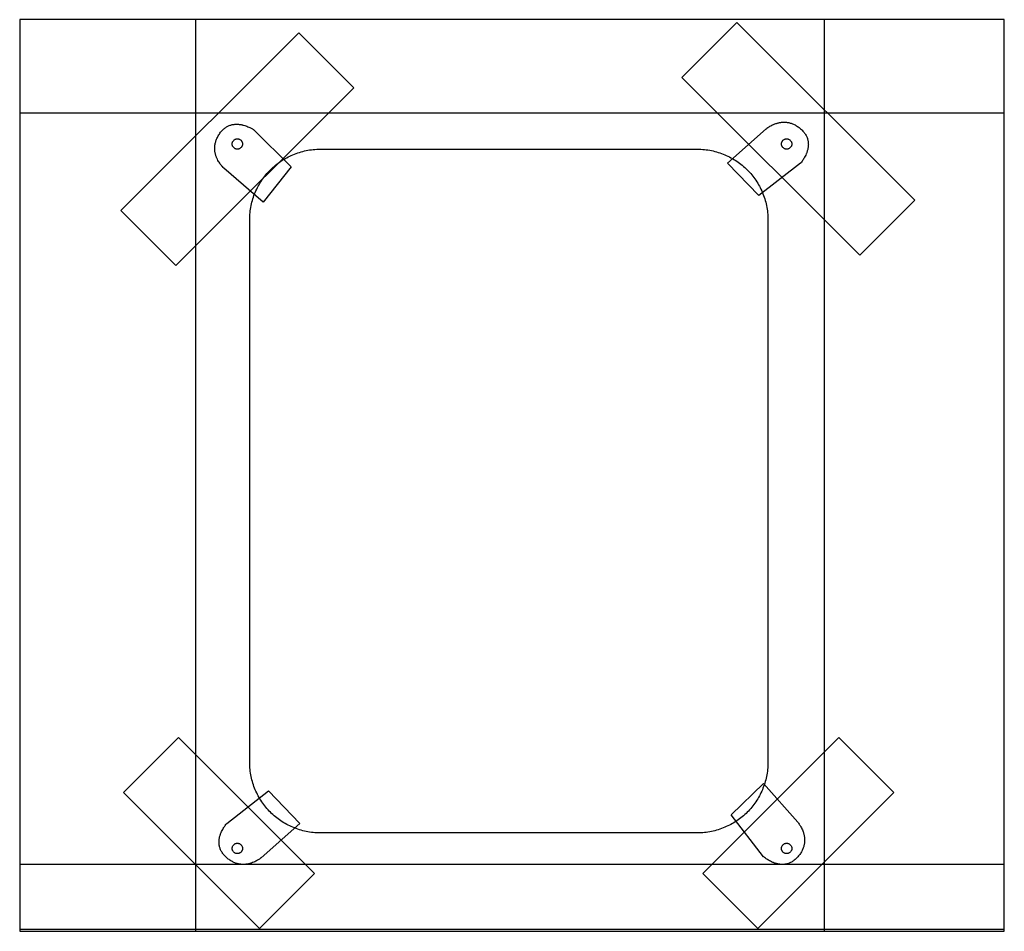
# Model space of a CAD drawing. Extents: x 1 to 149, y -49 to 94.
# Drawn here: x 126 to 149, y 43 to 65 of the extents above; entities that cross this region are included whole.
import ezdxf

# ---------------------------------------------------------------- set-up
doc = ezdxf.new("R2010")
doc.units = 0
doc.layers.add('LAYER_1', color=18, linetype='CONTINUOUS')

msp = doc.modelspace()

# ---------------------------------------------------------------- linework, layer by layer
at = {"layer": 'LAYER_1'}
for points in [[(125.572, 42.52), (149.322, 42.52), (149.322, 64.52), (125.572, 64.52)], [(125.572, 42.52), (149.322, 42.52), (149.322, 64.52), (125.572, 64.52)], [(125.572, 62.27), (149.322, 62.27), (149.322, 64.52), (125.572, 64.52)], [(125.572, 42.52), (129.823, 42.52), (129.823, 64.52), (125.572, 64.52)], [(145.836, 58.835), (141.543, 63.128), (142.868, 64.454), (147.162, 60.161)], [(144.978, 42.52), (149.322, 42.52), (149.322, 64.52), (144.978, 64.52)], [(133.631, 62.878), (129.338, 58.585), (128.012, 59.911), (132.306, 64.204)], [(131.442, 60.119), (130.498, 60.934), (130.497, 60.936), (130.494, 60.939), (130.481, 60.953), (130.461, 60.974), (130.45, 60.987), (130.437, 61.002), (130.424, 61.018), (130.41, 61.036), (130.396, 61.056), (130.382, 61.077), (130.368, 61.1), (130.354, 61.124), (130.34, 61.15), (130.334, 61.163), (130.328, 61.177), (130.322, 61.191), (130.316, 61.205), (130.31, 61.22), (130.305, 61.235), (130.3, 61.25), (130.296, 61.266), (130.292, 61.282), (130.288, 61.298), (130.285, 61.315), (130.282, 61.331), (130.279, 61.348), (130.278, 61.366), (130.276, 61.383), (130.276, 61.401), (130.275, 61.419), (130.276, 61.437), (130.277, 61.456), (130.279, 61.475), (130.281, 61.494), (130.284, 61.513), (130.288, 61.533), (130.293, 61.552), (130.299, 61.572), (130.305, 61.592), (130.312, 61.613), (130.32, 61.633), (130.329, 61.654), (130.339, 61.675), (130.35, 61.696), (130.362, 61.717), (130.375, 61.738), (130.388, 61.76), (130.403, 61.781), (130.418, 61.801), (130.433, 61.82), (130.448, 61.837), (130.464, 61.854), (130.48, 61.869), (130.496, 61.884), (130.512, 61.897), (130.528, 61.909), (130.544, 61.921), (130.561, 61.931), (130.578, 61.941), (130.595, 61.95), (130.611, 61.958), (130.628, 61.965), (130.645, 61.971), (130.662, 61.977), (130.679, 61.982), (130.696, 61.986), (130.714, 61.989), (130.731, 61.992), (130.747, 61.994), (130.764, 61.996), (130.781, 61.997), (130.798, 61.997), (130.815, 61.997), (130.831, 61.997), (130.848, 61.996), (130.864, 61.994), (130.88, 61.992), (130.896, 61.99), (130.911, 61.987), (130.927, 61.984), (130.942, 61.981), (130.957, 61.977), (130.972, 61.973), (131, 61.965), (131.027, 61.956), (131.053, 61.946), (131.078, 61.936), (131.1, 61.926), (131.121, 61.916), (131.14, 61.907), (131.157, 61.898), (131.185, 61.883), (131.203, 61.873), (131.208, 61.87), (131.21, 61.869), (132.118, 60.971)], [(142.644, 61.056), (143.576, 61.885), (143.578, 61.886), (143.582, 61.889), (143.597, 61.9), (143.62, 61.916), (143.635, 61.926), (143.651, 61.936), (143.669, 61.947), (143.689, 61.959), (143.711, 61.97), (143.734, 61.981), (143.758, 61.992), (143.784, 62.003), (143.811, 62.013), (143.825, 62.018), (143.84, 62.022), (143.854, 62.026), (143.869, 62.03), (143.885, 62.034), (143.9, 62.037), (143.916, 62.04), (143.932, 62.042), (143.948, 62.044), (143.965, 62.046), (143.982, 62.047), (143.999, 62.047), (144.016, 62.047), (144.033, 62.047), (144.051, 62.046), (144.069, 62.044), (144.087, 62.042), (144.105, 62.039), (144.123, 62.036), (144.141, 62.031), (144.16, 62.026), (144.179, 62.021), (144.197, 62.014), (144.216, 62.007), (144.235, 61.999), (144.254, 61.99), (144.274, 61.98), (144.293, 61.969), (144.312, 61.958), (144.332, 61.945), (144.351, 61.932), (144.37, 61.917), (144.39, 61.902), (144.409, 61.885), (144.428, 61.868), (144.446, 61.85), (144.463, 61.833), (144.478, 61.816), (144.492, 61.798), (144.506, 61.78), (144.518, 61.763), (144.529, 61.745), (144.539, 61.727), (144.548, 61.709), (144.557, 61.691), (144.564, 61.674), (144.571, 61.656), (144.576, 61.638), (144.581, 61.62), (144.585, 61.603), (144.589, 61.585), (144.591, 61.567), (144.593, 61.55), (144.594, 61.533), (144.595, 61.515), (144.594, 61.498), (144.594, 61.481), (144.593, 61.464), (144.591, 61.448), (144.588, 61.431), (144.586, 61.415), (144.582, 61.399), (144.579, 61.383), (144.575, 61.367), (144.57, 61.352), (144.566, 61.337), (144.561, 61.322), (144.555, 61.307), (144.55, 61.293), (144.544, 61.279), (144.532, 61.252), (144.519, 61.226), (144.506, 61.202), (144.493, 61.179), (144.481, 61.158), (144.468, 61.138), (144.456, 61.12), (144.445, 61.105), (144.427, 61.079), (144.414, 61.063), (144.411, 61.059), (144.409, 61.056), (143.399, 60.275)], [(130.947, 61.52), (130.946, 61.513), (130.946, 61.507), (130.945, 61.5), (130.944, 61.494), (130.943, 61.488), (130.941, 61.482), (130.937, 61.471), (130.932, 61.46), (130.925, 61.45), (130.918, 61.44), (130.91, 61.431), (130.901, 61.423), (130.892, 61.416), (130.881, 61.41), (130.87, 61.404), (130.865, 61.402), (130.859, 61.4), (130.853, 61.398), (130.847, 61.397), (130.841, 61.396), (130.834, 61.395), (130.828, 61.395), (130.822, 61.395), (130.815, 61.395), (130.809, 61.395), (130.803, 61.396), (130.796, 61.397), (130.79, 61.398), (130.784, 61.4), (130.773, 61.404), (130.762, 61.41), (130.752, 61.416), (130.742, 61.423), (130.733, 61.431), (130.725, 61.44), (130.718, 61.45), (130.712, 61.46), (130.706, 61.471), (130.704, 61.477), (130.702, 61.482), (130.701, 61.488), (130.699, 61.494), (130.698, 61.5), (130.697, 61.507), (130.697, 61.513), (130.697, 61.52), (130.697, 61.526), (130.697, 61.532), (130.698, 61.539), (130.699, 61.545), (130.701, 61.551), (130.702, 61.557), (130.706, 61.568), (130.712, 61.579), (130.718, 61.589), (130.725, 61.599), (130.733, 61.608), (130.742, 61.616), (130.752, 61.623), (130.762, 61.629), (130.773, 61.635), (130.779, 61.637), (130.784, 61.639), (130.79, 61.641), (130.796, 61.642), (130.803, 61.643), (130.809, 61.644), (130.815, 61.644), (130.822, 61.645), (130.828, 61.644), (130.834, 61.644), (130.841, 61.643), (130.847, 61.642), (130.853, 61.641), (130.859, 61.639), (130.87, 61.635), (130.881, 61.629), (130.892, 61.623), (130.901, 61.616), (130.91, 61.608), (130.918, 61.599), (130.925, 61.589), (130.932, 61.579), (130.937, 61.568), (130.939, 61.562), (130.941, 61.557), (130.943, 61.551), (130.944, 61.545), (130.945, 61.539), (130.946, 61.532), (130.946, 61.526)], [(144.197, 61.52), (144.196, 61.513), (144.196, 61.507), (144.195, 61.5), (144.194, 61.494), (144.193, 61.488), (144.191, 61.482), (144.187, 61.471), (144.182, 61.46), (144.175, 61.45), (144.168, 61.44), (144.16, 61.431), (144.151, 61.423), (144.142, 61.416), (144.131, 61.41), (144.12, 61.404), (144.115, 61.402), (144.109, 61.4), (144.103, 61.398), (144.097, 61.397), (144.091, 61.396), (144.084, 61.395), (144.078, 61.395), (144.072, 61.395), (144.065, 61.395), (144.059, 61.395), (144.053, 61.396), (144.046, 61.397), (144.04, 61.398), (144.034, 61.4), (144.023, 61.404), (144.012, 61.41), (144.002, 61.416), (143.992, 61.423), (143.983, 61.431), (143.975, 61.44), (143.968, 61.45), (143.962, 61.46), (143.956, 61.471), (143.954, 61.477), (143.952, 61.482), (143.951, 61.488), (143.949, 61.494), (143.948, 61.5), (143.947, 61.507), (143.947, 61.513), (143.947, 61.52), (143.947, 61.526), (143.947, 61.532), (143.948, 61.539), (143.949, 61.545), (143.951, 61.551), (143.952, 61.557), (143.956, 61.568), (143.962, 61.579), (143.968, 61.589), (143.975, 61.599), (143.983, 61.608), (143.992, 61.616), (144.002, 61.623), (144.012, 61.629), (144.023, 61.635), (144.029, 61.637), (144.034, 61.639), (144.04, 61.641), (144.046, 61.642), (144.053, 61.643), (144.059, 61.644), (144.065, 61.644), (144.072, 61.645), (144.078, 61.644), (144.084, 61.644), (144.091, 61.643), (144.097, 61.642), (144.103, 61.641), (144.109, 61.639), (144.12, 61.635), (144.131, 61.629), (144.142, 61.623), (144.151, 61.616), (144.16, 61.608), (144.168, 61.599), (144.175, 61.589), (144.182, 61.579), (144.187, 61.568), (144.189, 61.562), (144.191, 61.557), (144.193, 61.551), (144.194, 61.545), (144.195, 61.539), (144.196, 61.532), (144.196, 61.526)], [(141.914, 44.895), (132.825, 44.895), (132.781, 44.895), (132.737, 44.897), (132.693, 44.899), (132.65, 44.903), (132.607, 44.908), (132.565, 44.914), (132.523, 44.921), (132.481, 44.929), (132.44, 44.938), (132.399, 44.948), (132.358, 44.959), (132.318, 44.971), (132.278, 44.984), (132.238, 44.998), (132.199, 45.013), (132.161, 45.029), (132.123, 45.045), (132.085, 45.063), (132.048, 45.081), (132.012, 45.1), (131.976, 45.12), (131.94, 45.141), (131.906, 45.163), (131.871, 45.186), (131.838, 45.209), (131.804, 45.233), (131.772, 45.258), (131.74, 45.284), (131.709, 45.31), (131.678, 45.337), (131.648, 45.365), (131.619, 45.394), (131.59, 45.423), (131.562, 45.453), (131.535, 45.484), (131.509, 45.515), (131.483, 45.547), (131.458, 45.579), (131.434, 45.613), (131.411, 45.646), (131.388, 45.681), (131.366, 45.715), (131.345, 45.751), (131.325, 45.787), (131.306, 45.823), (131.288, 45.86), (131.27, 45.898), (131.254, 45.936), (131.238, 45.974), (131.223, 46.013), (131.209, 46.053), (131.196, 46.093), (131.184, 46.133), (131.173, 46.174), (131.163, 46.215), (131.154, 46.256), (131.146, 46.298), (131.139, 46.34), (131.133, 46.382), (131.128, 46.425), (131.125, 46.468), (131.122, 46.512), (131.12, 46.556), (131.12, 46.6), (131.12, 59.689), (131.12, 59.733), (131.122, 59.777), (131.125, 59.821), (131.128, 59.864), (131.133, 59.907), (131.139, 59.949), (131.146, 59.991), (131.154, 60.033), (131.163, 60.074), (131.173, 60.116), (131.184, 60.156), (131.196, 60.196), (131.209, 60.236), (131.223, 60.276), (131.238, 60.315), (131.254, 60.353), (131.27, 60.391), (131.288, 60.429), (131.306, 60.466), (131.325, 60.502), (131.345, 60.538), (131.366, 60.574), (131.388, 60.608), (131.411, 60.643), (131.434, 60.676), (131.458, 60.71), (131.483, 60.742), (131.509, 60.774), (131.535, 60.805), (131.562, 60.836), (131.59, 60.866), (131.619, 60.895), (131.648, 60.924), (131.678, 60.952), (131.709, 60.979), (131.74, 61.005), (131.772, 61.031), (131.804, 61.056), (131.838, 61.08), (131.871, 61.103), (131.906, 61.126), (131.94, 61.148), (131.976, 61.169), (132.012, 61.189), (132.048, 61.208), (132.085, 61.226), (132.123, 61.244), (132.161, 61.261), (132.199, 61.276), (132.238, 61.291), (132.278, 61.305), (132.318, 61.318), (132.358, 61.33), (132.399, 61.341), (132.44, 61.351), (132.481, 61.36), (132.523, 61.368), (132.565, 61.375), (132.607, 61.381), (132.65, 61.386), (132.693, 61.39), (132.737, 61.392), (132.781, 61.394), (132.825, 61.395), (141.914, 61.395), (141.958, 61.394), (142.002, 61.392), (142.046, 61.39), (142.089, 61.386), (142.132, 61.381), (142.174, 61.375), (142.216, 61.368), (142.258, 61.36), (142.299, 61.351), (142.341, 61.341), (142.381, 61.33), (142.421, 61.318), (142.461, 61.305), (142.501, 61.291), (142.54, 61.276), (142.578, 61.261), (142.616, 61.244), (142.654, 61.226), (142.691, 61.208), (142.727, 61.189), (142.763, 61.169), (142.799, 61.148), (142.833, 61.126), (142.868, 61.103), (142.901, 61.08), (142.935, 61.056), (142.967, 61.031), (142.999, 61.005), (143.03, 60.979), (143.061, 60.952), (143.091, 60.924), (143.12, 60.895), (143.149, 60.866), (143.177, 60.836), (143.204, 60.805), (143.23, 60.774), (143.256, 60.742), (143.281, 60.71), (143.305, 60.676), (143.328, 60.643), (143.351, 60.608), (143.373, 60.574), (143.394, 60.538), (143.414, 60.502), (143.433, 60.466), (143.451, 60.429), (143.469, 60.391), (143.486, 60.353), (143.501, 60.315), (143.516, 60.276), (143.53, 60.236), (143.543, 60.196), (143.555, 60.156), (143.566, 60.116), (143.576, 60.074), (143.585, 60.033), (143.593, 59.991), (143.6, 59.949), (143.606, 59.907), (143.611, 59.864), (143.615, 59.821), (143.617, 59.777), (143.619, 59.733), (143.62, 59.689), (143.62, 46.6), (143.619, 46.556), (143.617, 46.512), (143.615, 46.468), (143.611, 46.425), (143.606, 46.382), (143.6, 46.34), (143.593, 46.298), (143.585, 46.256), (143.576, 46.215), (143.566, 46.174), (143.555, 46.133), (143.543, 46.093), (143.53, 46.053), (143.516, 46.013), (143.501, 45.974), (143.486, 45.936), (143.469, 45.898), (143.451, 45.86), (143.433, 45.823), (143.414, 45.787), (143.394, 45.751), (143.373, 45.715), (143.351, 45.681), (143.328, 45.646), (143.305, 45.613), (143.281, 45.579), (143.256, 45.547), (143.23, 45.515), (143.204, 45.484), (143.177, 45.453), (143.149, 45.423), (143.12, 45.394), (143.091, 45.365), (143.061, 45.337), (143.03, 45.31), (142.999, 45.284), (142.967, 45.258), (142.935, 45.233), (142.901, 45.209), (142.868, 45.186), (142.833, 45.163), (142.799, 45.141), (142.763, 45.12), (142.727, 45.1), (142.691, 45.081), (142.654, 45.063), (142.616, 45.045), (142.578, 45.029), (142.54, 45.013), (142.501, 44.998), (142.461, 44.984), (142.421, 44.971), (142.381, 44.959), (142.341, 44.948), (142.299, 44.938), (142.258, 44.929), (142.216, 44.921), (142.174, 44.914), (142.132, 44.908), (142.089, 44.903), (142.046, 44.899), (142.002, 44.897), (141.958, 44.895)], [(131.357, 42.591), (128.077, 45.872), (129.402, 47.198), (132.683, 43.917)], [(142.049, 43.917), (145.33, 47.198), (146.655, 45.872), (143.375, 42.591)], [(143.515, 46.083), (144.343, 45.152), (144.344, 45.15), (144.347, 45.146), (144.358, 45.131), (144.375, 45.107), (144.384, 45.093), (144.395, 45.077), (144.406, 45.058), (144.417, 45.039), (144.428, 45.017), (144.44, 44.994), (144.451, 44.97), (144.461, 44.944), (144.471, 44.917), (144.476, 44.903), (144.48, 44.888), (144.485, 44.873), (144.488, 44.858), (144.492, 44.843), (144.495, 44.828), (144.498, 44.812), (144.5, 44.796), (144.502, 44.779), (144.504, 44.763), (144.505, 44.746), (144.506, 44.729), (144.506, 44.712), (144.505, 44.695), (144.504, 44.677), (144.503, 44.659), (144.5, 44.641), (144.498, 44.623), (144.494, 44.605), (144.49, 44.587), (144.485, 44.568), (144.479, 44.549), (144.473, 44.531), (144.465, 44.512), (144.457, 44.493), (144.448, 44.473), (144.438, 44.454), (144.428, 44.435), (144.416, 44.416), (144.404, 44.396), (144.39, 44.377), (144.376, 44.357), (144.36, 44.338), (144.343, 44.318), (144.326, 44.299), (144.309, 44.282), (144.291, 44.265), (144.274, 44.25), (144.256, 44.235), (144.239, 44.222), (144.221, 44.21), (144.203, 44.199), (144.185, 44.189), (144.168, 44.179), (144.15, 44.171), (144.132, 44.164), (144.114, 44.157), (144.096, 44.152), (144.079, 44.147), (144.061, 44.143), (144.043, 44.139), (144.026, 44.137), (144.008, 44.135), (143.991, 44.134), (143.974, 44.133), (143.957, 44.133), (143.94, 44.134), (143.923, 44.135), (143.906, 44.137), (143.89, 44.139), (143.873, 44.142), (143.857, 44.145), (143.841, 44.149), (143.826, 44.153), (143.81, 44.157), (143.795, 44.162), (143.78, 44.167), (143.766, 44.172), (143.751, 44.178), (143.737, 44.184), (143.71, 44.196), (143.684, 44.209), (143.66, 44.221), (143.637, 44.234), (143.616, 44.247), (143.596, 44.26), (143.579, 44.272), (143.563, 44.283), (143.538, 44.301), (143.522, 44.314), (143.517, 44.317), (143.515, 44.318), (142.733, 45.329)], [(132.33, 45.124), (131.398, 44.296), (131.396, 44.295), (131.392, 44.292), (131.377, 44.281), (131.354, 44.264), (131.339, 44.255), (131.323, 44.244), (131.305, 44.233), (131.285, 44.222), (131.264, 44.211), (131.241, 44.199), (131.216, 44.188), (131.19, 44.178), (131.163, 44.168), (131.149, 44.163), (131.135, 44.159), (131.12, 44.154), (131.105, 44.151), (131.09, 44.147), (131.074, 44.144), (131.058, 44.141), (131.042, 44.139), (131.026, 44.137), (131.009, 44.135), (130.993, 44.134), (130.976, 44.133), (130.958, 44.133), (130.941, 44.134), (130.923, 44.135), (130.906, 44.136), (130.888, 44.139), (130.87, 44.141), (130.851, 44.145), (130.833, 44.149), (130.814, 44.154), (130.796, 44.16), (130.777, 44.166), (130.758, 44.174), (130.739, 44.182), (130.72, 44.191), (130.701, 44.201), (130.681, 44.211), (130.662, 44.223), (130.643, 44.235), (130.623, 44.249), (130.604, 44.263), (130.584, 44.279), (130.565, 44.296), (130.546, 44.313), (130.528, 44.33), (130.512, 44.348), (130.496, 44.365), (130.482, 44.383), (130.469, 44.4), (130.456, 44.418), (130.445, 44.436), (130.435, 44.454), (130.426, 44.471), (130.418, 44.489), (130.41, 44.507), (130.404, 44.525), (130.398, 44.543), (130.393, 44.56), (130.389, 44.578), (130.386, 44.596), (130.383, 44.613), (130.381, 44.631), (130.38, 44.648), (130.38, 44.665), (130.38, 44.682), (130.381, 44.699), (130.382, 44.716), (130.384, 44.733), (130.386, 44.749), (130.389, 44.766), (130.392, 44.782), (130.395, 44.798), (130.399, 44.813), (130.404, 44.829), (130.409, 44.844), (130.414, 44.859), (130.419, 44.873), (130.425, 44.888), (130.43, 44.902), (130.442, 44.929), (130.455, 44.955), (130.468, 44.979), (130.481, 45.002), (130.494, 45.023), (130.506, 45.043), (130.518, 45.06), (130.529, 45.076), (130.548, 45.101), (130.56, 45.117), (130.564, 45.122), (130.565, 45.124), (131.575, 45.906)], [(130.947, 44.52), (130.946, 44.513), (130.946, 44.507), (130.945, 44.5), (130.944, 44.494), (130.943, 44.488), (130.941, 44.482), (130.937, 44.471), (130.932, 44.46), (130.925, 44.45), (130.918, 44.44), (130.91, 44.431), (130.901, 44.423), (130.892, 44.416), (130.881, 44.41), (130.87, 44.404), (130.865, 44.402), (130.859, 44.4), (130.853, 44.398), (130.847, 44.397), (130.841, 44.396), (130.834, 44.395), (130.828, 44.395), (130.822, 44.395), (130.815, 44.395), (130.809, 44.395), (130.803, 44.396), (130.796, 44.397), (130.79, 44.398), (130.784, 44.4), (130.773, 44.404), (130.762, 44.41), (130.752, 44.416), (130.742, 44.423), (130.733, 44.431), (130.725, 44.44), (130.718, 44.45), (130.712, 44.46), (130.706, 44.471), (130.704, 44.477), (130.702, 44.482), (130.701, 44.488), (130.699, 44.494), (130.698, 44.5), (130.697, 44.507), (130.697, 44.513), (130.697, 44.52), (130.697, 44.526), (130.697, 44.532), (130.698, 44.539), (130.699, 44.545), (130.701, 44.551), (130.702, 44.557), (130.706, 44.568), (130.712, 44.579), (130.718, 44.589), (130.725, 44.599), (130.733, 44.608), (130.742, 44.616), (130.752, 44.623), (130.762, 44.629), (130.773, 44.635), (130.779, 44.637), (130.784, 44.639), (130.79, 44.641), (130.796, 44.642), (130.803, 44.643), (130.809, 44.644), (130.815, 44.644), (130.822, 44.645), (130.828, 44.644), (130.834, 44.644), (130.841, 44.643), (130.847, 44.642), (130.853, 44.641), (130.859, 44.639), (130.87, 44.635), (130.881, 44.629), (130.892, 44.623), (130.901, 44.616), (130.91, 44.608), (130.918, 44.599), (130.925, 44.589), (130.932, 44.579), (130.937, 44.568), (130.939, 44.562), (130.941, 44.557), (130.943, 44.551), (130.944, 44.545), (130.945, 44.539), (130.946, 44.532), (130.946, 44.526)], [(144.197, 44.52), (144.196, 44.513), (144.196, 44.507), (144.195, 44.5), (144.194, 44.494), (144.193, 44.488), (144.191, 44.482), (144.187, 44.471), (144.182, 44.46), (144.175, 44.45), (144.168, 44.44), (144.16, 44.431), (144.151, 44.423), (144.142, 44.416), (144.131, 44.41), (144.12, 44.404), (144.115, 44.402), (144.109, 44.4), (144.103, 44.398), (144.097, 44.397), (144.091, 44.396), (144.084, 44.395), (144.078, 44.395), (144.072, 44.395), (144.065, 44.395), (144.059, 44.395), (144.053, 44.396), (144.046, 44.397), (144.04, 44.398), (144.034, 44.4), (144.023, 44.404), (144.012, 44.41), (144.002, 44.416), (143.992, 44.423), (143.983, 44.431), (143.975, 44.44), (143.968, 44.45), (143.962, 44.46), (143.956, 44.471), (143.954, 44.477), (143.952, 44.482), (143.951, 44.488), (143.949, 44.494), (143.948, 44.5), (143.947, 44.507), (143.947, 44.513), (143.947, 44.52), (143.947, 44.526), (143.947, 44.532), (143.948, 44.539), (143.949, 44.545), (143.951, 44.551), (143.952, 44.557), (143.956, 44.568), (143.962, 44.579), (143.968, 44.589), (143.975, 44.599), (143.983, 44.608), (143.992, 44.616), (144.002, 44.623), (144.012, 44.629), (144.023, 44.635), (144.029, 44.637), (144.034, 44.639), (144.04, 44.641), (144.046, 44.642), (144.053, 44.643), (144.059, 44.644), (144.065, 44.644), (144.072, 44.645), (144.078, 44.644), (144.084, 44.644), (144.091, 44.643), (144.097, 44.642), (144.103, 44.641), (144.109, 44.639), (144.12, 44.635), (144.131, 44.629), (144.142, 44.623), (144.151, 44.616), (144.16, 44.608), (144.168, 44.599), (144.175, 44.589), (144.182, 44.579), (144.187, 44.568), (144.189, 44.562), (144.191, 44.557), (144.193, 44.551), (144.194, 44.545), (144.195, 44.539), (144.196, 44.532), (144.196, 44.526)], [(125.572, 42.575), (149.322, 42.575), (149.322, 44.133), (125.572, 44.133)]]:
    msp.add_lwpolyline(points, close=True, dxfattribs=at)

doc.saveas('drawing.dxf')
